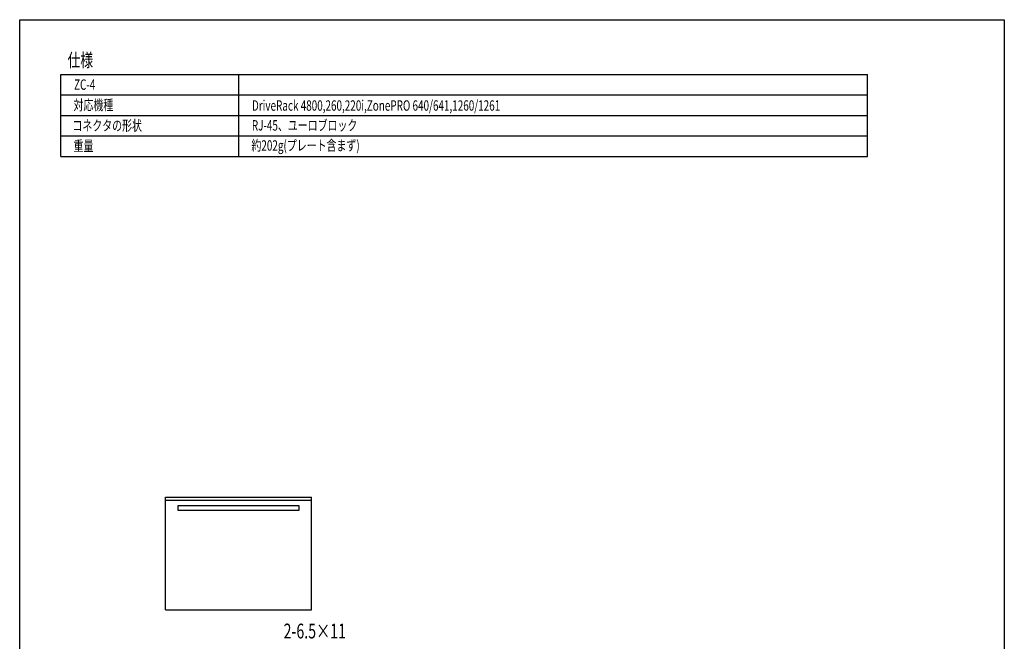
# Model space of a CAD drawing. Extents: x -80 to 280, y -132 to 404.
# Drawn here: x -80 to 280, y 176 to 404 of the extents above; entities that cross this region are included whole.
import ezdxf
from ezdxf.enums import TextEntityAlignment as Align

# ---------------------------------------------------------------- set-up
doc = ezdxf.new("R2010")
doc.units = 0
doc.header["$LTSCALE"] = 10.16
for name, color, linetype in [('DATA', 7, 'CONTINUOUS'), ('DIMNSIONS', 7, 'CONTINUOUS'), ('HIBINO-BASE', 7, 'CONTINUOUS'), ('SPEC', 7, 'CONTINUOUS')]:
    doc.layers.add(name, color=color, linetype=linetype)
doc.styles.get("Standard").update_dxf_attribs({"font": 'txt', "bigfont": 'BIGFONT.SHX'})

msp = doc.modelspace()

# ---------------------------------------------------------------- linework, layer by layer
at = {"layer": 'DATA', "color": 7, "linetype": 'CONTINUOUS'}
for p, q in [((-26.75, 228.89), (26.75, 228.89)), ((-26.75, 187.72), (-26.75, 228.89)), ((26.75, 227.64), (-26.75, 227.64)), ((26.75, 187.72), (26.75, 228.89)), ((-26.75, 187.72), (26.75, 187.72))]:
    msp.add_line(p, q, dxfattribs=at)
msp.add_lwpolyline([(-22, 225.84), (22, 225.84), (22, 224.04), (-22, 224.04)], close=True, dxfattribs=at)
at = {"layer": 'HIBINO-BASE', "color": 7, "linetype": 'CONTINUOUS'}
for p, q in [((-80, 403.53), (280, 403.53)), ((-80, -116.47), (-80, 403.53)), ((280, 403.53), (280, -116.47))]:
    msp.add_line(p, q, dxfattribs=at)
at = {"layer": 'SPEC', "color": 7, "linetype": 'CONTINUOUS'}
for p, q in [((-65, 383.53), (230, 383.53)), ((-65, 353.53), (-65, 383.53)), ((0, 383.53), (0, 353.53)), ((230, 353.53), (230, 383.53)), ((-65, 376.03), (230, 376.03)), ((-65, 368.53), (230, 368.53)), ((-65, 361.03), (230, 361.03)), ((-65, 353.53), (230, 353.53))]:
    msp.add_line(p, q, dxfattribs=at)

# ---------------------------------------------------------------- texts
at = {"layer": 'DIMNSIONS', "color": 7, "width": 0.7}
msp.add_text('2-6.5×11', height=5.429, dxfattribs=at).set_placement((16.49, 182.63), align=Align.TOP_LEFT)
at = {"layer": 'SPEC', "color": 7, "width": 0.7}
for s, height, p in [('仕様', 4.887, (-62.5, 391.2)), ('ZC-4', 3.801, (-60.13, 381.69)), ('対応機種', 3.801, (-60.32, 374.23)), ('DriveRack 4800,260,220i,ZonePRO 640/641,1260/1261', 3.8006, (4.92, 374.04)), ('コネクタの形状', 3.801, (-60.71, 366.71)), ('RJ-45、ユーロブロック', 3.8006, (4.88, 366.78)), ('重量', 3.801, (-60.3, 359.28)), ('約202g(プレート含まず)', 3.8006, (4.73, 359.43))]:
    msp.add_text(s, height=height, dxfattribs=at).set_placement(p, align=Align.TOP_LEFT)

doc.saveas('drawing.dxf')
